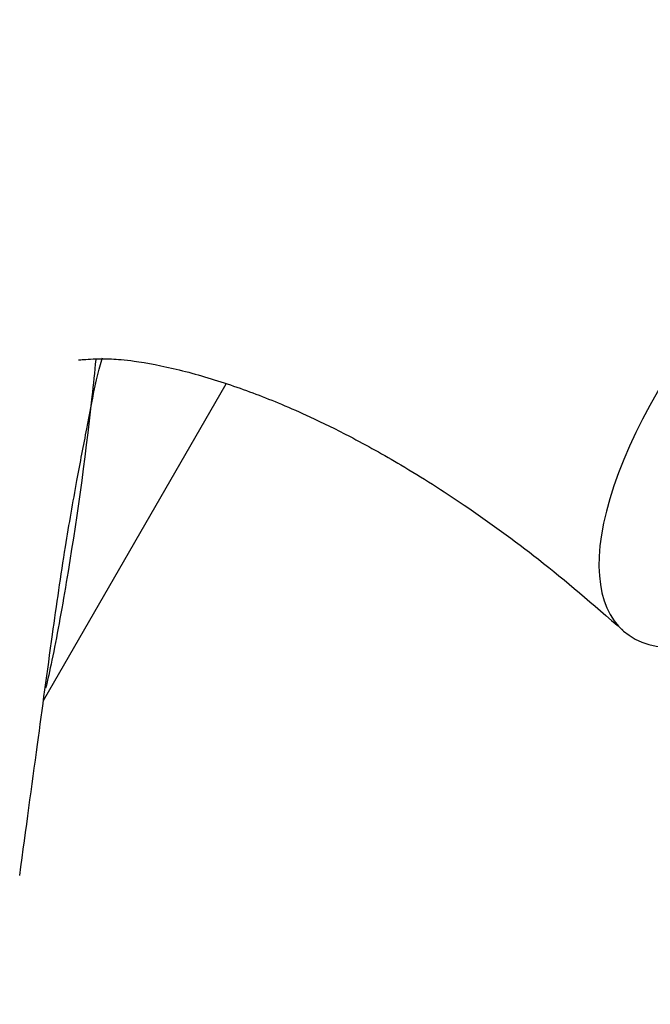
# Model space of a CAD drawing. Units: millimetres. Extents: x 0 to 1431, y 0 to 1763.
# Drawn here: x 1106 to 1135, y 523 to 568 of the extents above; entities that cross this region are included whole.
import ezdxf
from ezdxf import colors
from ezdxf.entities.mleader import LeaderData, LeaderLine
from ezdxf.math import Vec2, Vec3

# ---------------------------------------------------------------- set-up
doc = ezdxf.new("R2010")
doc.units = ezdxf.units.MM
doc.layers.add('DV6_Défaut', color=7, linetype='Continuous')
doc.layers.add('Défaut', color=7, linetype='Continuous')

# ---------------------------------------------------------------- blocks, each defined once
blk = doc.blocks.new('_DOT')
at = {"color": 0}
blk.add_line((0, 0), (-1, 0), dxfattribs=at)
at = {"color": 0, "const_width": 0.333}
blk.add_lwpolyline([(-0.1665, 0, 1), (0.1665, 0, 1)], format="xyb", close=True, dxfattribs=at)
blk = doc.blocks.new('SE5')
at = {"layer": 'DV6_Défaut', "color": 7, "linetype": 'Continuous'}
blk.add_line((1107.037, 537.139), (1115.329, 551.499), dxfattribs=at)
blk.add_ellipse((1144.259, 552.628), major_axis=(10.926, 12.321), ratio=0.408248, start_param=0.886077, end_param=3.960313, dxfattribs=at)
for points, knots in [([(1155.334, 564.806), (1153.234, 566.884), (1149.934, 570.116), (1144.712, 574.356), (1140.378, 577.416), (1136.834, 579.605), (1133.547, 581.408), (1129.983, 583.117), (1125.736, 584.789), (1121.787, 585.973), (1118.362, 586.734), (1115.682, 587.178), (1113.168, 587.461), (1110.666, 587.619), (1107.824, 587.653), (1104.501, 587.478), (1101.11, 587.036), (1098.112, 586.426), (1095.537, 585.746), (1092.85, 584.884), (1089.62, 583.614), (1086.032, 581.871), (1083.889, 580.502), (1082.738, 579.758)], [0, 0, 0, 0, 0.091021, 0.169317, 0.23479, 0.287351, 0.326927, 0.379386, 0.438686, 0.502668, 0.539543, 0.574992, 0.607606, 0.636912, 0.670486, 0.71419, 0.761194, 0.797911, 0.827297, 0.857993, 0.900962, 0.954874, 1, 1, 1, 1]), ([(1105.958, 529.211), (1106.255, 531.395), (1106.716, 534.767), (1107.4, 539.854), (1107.974, 543.837), (1108.525, 547.004), (1108.993, 549.398), (1109.319, 551.151), (1109.565, 552.173), (1109.676, 552.551), (1109.714, 552.671)], [0, 0, 0, 0, 0.231139, 0.425398, 0.583335, 0.706399, 0.810606, 0.901521, 0.964408, 1, 1, 1, 1]), ([(1109.408, 552.602), (1109.355, 552.035), (1109.297, 551.471), (1108.916, 547.976), (1108.505, 545.105), (1107.854, 541.208), (1107.635, 539.999), (1107.322, 538.494), (1107.227, 538.065), (1107.131, 537.7)], [0, 0, 0, 0, 0.099715, 0.099715, 0.620068, 0.620068, 0.880244, 0.880244, 1, 1, 1, 1]), ([(1108.622, 552.579), (1108.621, 552.576), (1108.716, 552.589), (1109.342, 552.628), (1110.013, 552.634), (1111.128, 552.561), (1113.142, 552.176), (1115.522, 551.476), (1117.471, 550.735), (1119.25, 549.951), (1121.071, 549.057), (1123.414, 547.754), (1126.273, 545.939), (1129.716, 543.44), (1131.914, 541.544), (1133.309, 540.33)], [0, 0, 0, 0, 0.069112, 0.208273, 0.272547, 0.331969, 0.406345, 0.479354, 0.551789, 0.59146, 0.644576, 0.711843, 0.793411, 0.889418, 1, 1, 1, 1])]:
    blk.add_open_spline(points, degree=3, knots=knots, dxfattribs=at)

msp = doc.modelspace()

# ---------------------------------------------------------------- block references
at = {"layer": 'Défaut'}
msp.add_blockref('SE5', (0, 0), dxfattribs=at)

# ---------------------------------------------------------------- leaders
at = {"layer": 'Défaut', "color": 7, "linetype": 'Continuous'}
ml = msp.add_multileader_mtext('Standard', dxfattribs=at)
ml.set_content('{\\pxsm0.9;\\fSolid Edge ISO|b1||i0||c0|p34;\\W1.;G7D\\P}', color=256)
ml.set_leader_properties()
ml.set_arrow_properties(name='DOT')
ml.build(insert=Vec2(0, 0))
ml.multileader.update_dxf_attribs({"leader_type": 0, "dogleg_length": 0, "arrow_head_size": 12})
ctx = ml.context
ctx.base_point, ctx.char_height, ctx.arrow_head_size, ctx.landing_gap_size = Vec3(1092.005, 1756.311), 12, 12, 4.2
notes = []
notes.append((ctx, [(0, (0, 0, 0), (0, 0), (1, 0), 1, [])]))
ctx.mtext.insert = Vec3(1094.005, 1762.383)
for ctx, leaders in notes:
    for number, flags, end, landing, length, lines in leaders:
        leader = LeaderData()
        leader.index, (leader.has_last_leader_line, leader.has_dogleg_vector, leader.attachment_direction) = number, flags
        leader.last_leader_point, leader.dogleg_vector, leader.dogleg_length = Vec3(end), Vec3(landing), length
        for number, points, colour, breaks in lines:
            line = LeaderLine()
            line.index, line.vertices, line.color, line.breaks = number, Vec3.list(points), colors.encode_raw_color(colour), breaks
            leader.lines.append(line)
        ctx.leaders.append(leader)

doc.saveas('drawing.dxf')
